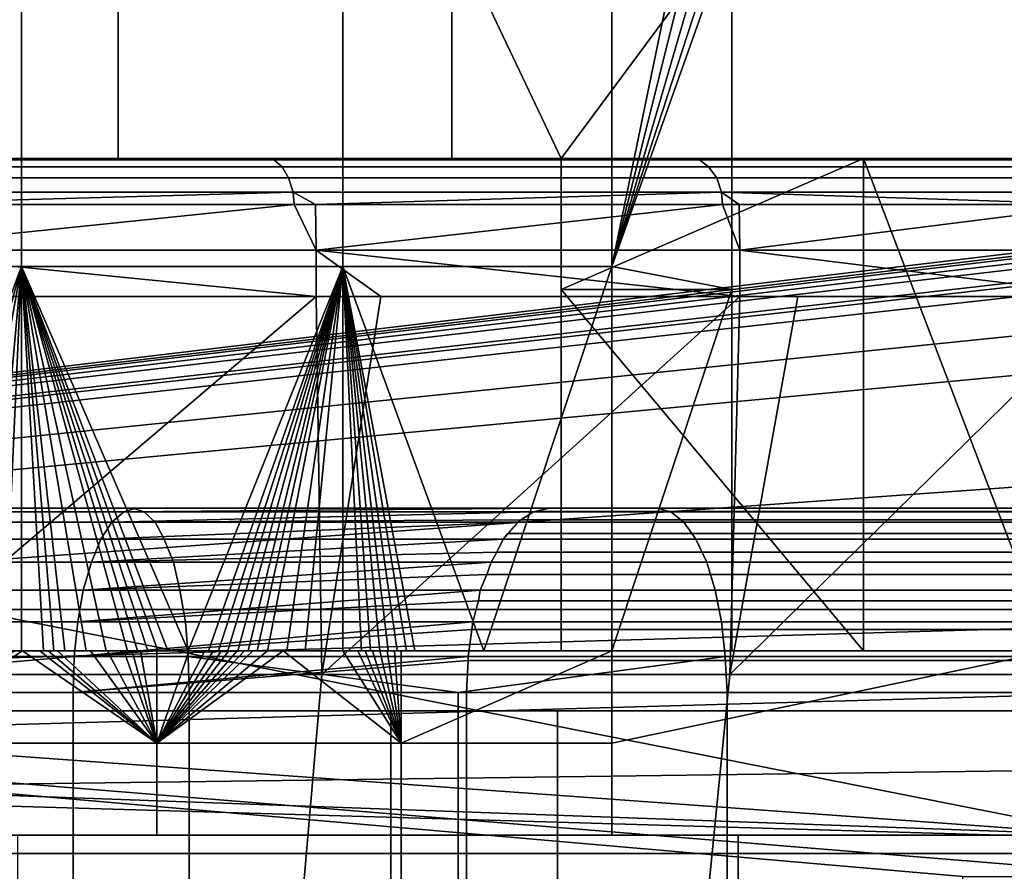
# Model space of a CAD drawing. Extents: x 2006 to 2712, y 343 to 2046.
# Drawn here: x 2091 to 2102, y 386 to 395 of the extents above; entities that cross this region are included whole.
import ezdxf

# ---------------------------------------------------------------- set-up
doc = ezdxf.new("R2010")
doc.units = 0
doc.header["$MEASUREMENT"] = 0
doc.layers.add('42019', color=7, linetype='Continuous')

msp = doc.modelspace()

# ---------------------------------------------------------------- linework, layer by layer
at = {"layer": '42019', "color": 254}
for points in [[(2091.09, 392.4, -702.346), (2087.1, 392.4, -698.966), (2087.1, 396.575, -698.966), (2091.09, 396.575, -702.346)], [(2094.58, 392.4, -706.241), (2091.09, 392.4, -702.346), (2091.09, 396.575, -702.346), (2094.58, 396.575, -706.241)], [(2097.5, 392.4, -710.578), (2094.58, 392.4, -706.241), (2094.58, 396.575, -706.241), (2097.5, 396.575, -710.578)], [(2098.36, 396.575, -710.078), (2098.53, 396.537, -709.982), (2097.5, 392.4, -710.578)], [(2097.5, 396.575, -710.578), (2098.36, 396.575, -710.078), (2097.5, 392.4, -710.578)], [(2098.53, 396.537, -709.982), (2098.67, 396.428, -709.901), (2097.5, 392.4, -710.578)], [(2098.67, 396.428, -709.901), (2098.76, 396.266, -709.847), (2097.5, 392.4, -710.578)], [(2098.76, 396.266, -709.847), (2098.8, 396.075, -709.828), (2097.5, 392.4, -710.578)], [(2092.14, 393.575, -701.271), (2092.14, 396.075, -701.271), (2087.99, 396.075, -697.757), (2087.99, 393.575, -697.757)], [(2095.76, 393.575, -705.32), (2095.76, 396.075, -705.32), (2092.14, 396.075, -701.271), (2092.14, 393.575, -701.271)], [(2096.95, 393.575, -706.922), (2098.8, 396.075, -709.828), (2095.76, 396.075, -705.32)], [(2095.76, 396.075, -705.32), (2095.76, 393.575, -705.32), (2096.95, 393.575, -706.922)], [(2096.95, 393.575, -706.922), (2096.95, 392.15, -706.922), (2098.8, 392.15, -709.828), (2098.8, 396.075, -709.828)], [(2098.8, 396.075, -709.828), (2098.8, 392.15, -709.828), (2097.5, 392.4, -710.578)], [(2036.6, 393.575, -746.078), (2110.47, 393.574, -746.078), (2048.89, 386.225, -746.27)], [(2110.45, 393.575, -746.078), (2110.47, 393.574, -746.078), (2036.6, 393.575, -746.078)], [(2065.72, 393.575, -742.95), (2110.45, 393.575, -746.078), (2036.6, 393.575, -746.078)], [(2110.47, 393.574, -746.078), (2110.58, 393.547, -746.078), (2048.89, 386.225, -746.27)], [(2110.58, 393.547, -746.078), (2110.67, 393.527, -746.079), (2048.89, 386.225, -746.27)], [(2110.67, 393.527, -746.079), (2110.74, 393.476, -746.08), (2048.89, 386.225, -746.27)], [(2102.89, 386.225, -742.95), (2065.72, 393.575, -742.95), (2075.23, 388.225, -742.95)], [(2106, 393.575, -742.95), (2065.72, 393.575, -742.95), (2102.89, 386.225, -742.95)], [(2106, 393.575, -742.95), (2110.45, 393.575, -746.078), (2065.72, 393.575, -742.95)], [(2067.88, 393.575, -690.215), (2093.75, 393.575, -691.838), (2073.25, 393.575, -691.039)], [(2088.68, 393.575, -688.495), (2093.75, 393.575, -691.838), (2067.88, 393.575, -690.215)], [(2073.25, 393.575, -691.039), (2093.75, 393.575, -691.838), (2078.46, 393.575, -692.593)], [(2078.46, 393.575, -692.593), (2098.35, 393.575, -695.789), (2083.4, 393.575, -694.846)], [(2093.75, 393.575, -691.838), (2098.35, 393.575, -695.789), (2078.46, 393.575, -692.593)], [(2083.4, 393.575, -694.846), (2098.35, 393.575, -695.789), (2087.99, 393.575, -697.757)], [(2087.99, 393.575, -697.757), (2102.43, 393.575, -700.285), (2092.14, 393.575, -701.271)], [(2098.35, 393.575, -695.789), (2102.43, 393.575, -700.285), (2087.99, 393.575, -697.757)], [(2088.68, 393.575, -688.495), (2088.75, 393.557, -688.38), (2093.83, 393.557, -691.733), (2093.75, 393.575, -691.838)], [(2093.83, 393.557, -691.733), (2088.75, 393.557, -688.38), (2088.82, 393.484, -688.245), (2093.92, 393.484, -691.609)], [(2092.14, 393.575, -701.271), (2105.92, 393.575, -705.256), (2100.23, 393.575, -704.621)], [(2092.14, 393.575, -701.271), (2100.23, 393.575, -704.621), (2095.76, 393.575, -705.32)], [(2102.43, 393.575, -700.285), (2105.92, 393.575, -705.256), (2092.14, 393.575, -701.271)], [(2093.75, 393.575, -691.838), (2093.83, 393.557, -691.733), (2098.45, 393.557, -695.695), (2098.35, 393.575, -695.789)], [(2098.45, 393.557, -695.695), (2093.83, 393.557, -691.733), (2093.92, 393.484, -691.609), (2098.55, 393.484, -695.583)], [(2100.23, 393.575, -704.621), (2096.95, 393.575, -706.922), (2095.76, 393.575, -705.32)], [(2100.23, 393.575, -704.621), (2100.23, 388.225, -704.621), (2096.95, 392.15, -706.922)], [(2096.95, 393.575, -706.922), (2100.23, 393.575, -704.621), (2096.95, 392.15, -706.922)], [(2098.35, 393.575, -695.789), (2098.45, 393.557, -695.695), (2102.53, 393.557, -700.203), (2102.43, 393.575, -700.285)], [(2102.53, 393.557, -700.203), (2098.45, 393.557, -695.695), (2098.55, 393.484, -695.583), (2102.66, 393.484, -700.106)], [(2102.27, 388.225, -707.822), (2100.23, 388.225, -704.621), (2100.23, 393.575, -704.621)], [(2100.23, 393.575, -704.621), (2103.2, 393.575, -709.525), (2102.27, 388.225, -707.822)], [(2100.23, 393.575, -704.621), (2105.92, 393.575, -705.256), (2103.2, 393.575, -709.525)], [(2110.74, 393.476, -746.08), (2110.84, 393.412, -746.082), (2048.89, 386.225, -746.27)], [(2110.84, 393.412, -746.082), (2110.94, 393.255, -746.086), (2048.89, 386.225, -746.27)], [(2093.92, 393.484, -691.609), (2088.82, 393.484, -688.245), (2088.88, 393.362, -688.14), (2093.99, 393.362, -691.512)], [(2098.55, 393.484, -695.583), (2093.92, 393.484, -691.609), (2093.99, 393.362, -691.512), (2098.64, 393.362, -695.496)], [(2102.66, 393.484, -700.106), (2098.55, 393.484, -695.583), (2098.64, 393.362, -695.496), (2102.75, 393.362, -700.03)], [(2093.99, 393.362, -691.512), (2088.88, 393.362, -688.14), (2088.92, 393.207, -688.076), (2094.04, 393.207, -691.453)], [(2098.64, 393.362, -695.496), (2093.99, 393.362, -691.512), (2094.04, 393.207, -691.453), (2098.69, 393.207, -695.443)], [(2102.75, 393.362, -700.03), (2098.64, 393.362, -695.496), (2098.69, 393.207, -695.443), (2102.81, 393.207, -699.984)], [(2110.94, 393.255, -746.086), (2110.95, 393.205, -746.087), (2048.89, 386.225, -746.27)], [(2110.95, 393.205, -746.087), (2110.97, 393.075, -746.091), (2048.89, 386.225, -746.27)], [(2094.04, 393.207, -691.453), (2088.92, 393.207, -688.076), (2089.22, 393.075, -688.253)], [(2094.05, 393.075, -691.439), (2094.04, 393.207, -691.453), (2089.22, 393.075, -688.253)], [(2094.28, 393.075, -691.638), (2094.04, 393.207, -691.453), (2094.05, 393.075, -691.439)], [(2098.69, 393.207, -695.443), (2094.04, 393.207, -691.453), (2094.28, 393.075, -691.638)], [(2098.7, 393.075, -695.431), (2098.69, 393.207, -695.443), (2094.28, 393.075, -691.638)], [(2098.69, 393.207, -695.443), (2098.88, 393.075, -695.625), (2102.82, 393.075, -699.973)], [(2098.69, 393.207, -695.443), (2098.7, 393.075, -695.431), (2098.88, 393.075, -695.625)], [(2102.81, 393.207, -699.984), (2098.69, 393.207, -695.443), (2102.82, 393.075, -699.973)], [(2110.97, 393.075, -746.091), (2110.97, 392.576, -746.104), (2048.89, 386.225, -746.27)], [(2094.05, 393.075, -691.439), (2089.22, 393.075, -688.253), (2089.23, 392.576, -688.236)], [(2089.23, 392.576, -688.236), (2094.29, 392.576, -691.624), (2094.05, 393.075, -691.439)], [(2094.29, 392.576, -691.624), (2094.28, 393.075, -691.638), (2094.05, 393.075, -691.439)], [(2098.7, 393.075, -695.431), (2094.28, 393.075, -691.638), (2094.29, 392.576, -691.624)], [(2094.29, 392.576, -691.624), (2098.89, 392.576, -695.614), (2098.7, 393.075, -695.431)], [(2098.89, 392.576, -695.614), (2098.88, 393.075, -695.625), (2098.7, 393.075, -695.431)], [(2102.82, 393.075, -699.973), (2098.88, 393.075, -695.625), (2098.89, 392.576, -695.614)], [(2098.89, 392.576, -695.614), (2102.96, 392.576, -700.145), (2102.82, 393.075, -699.973)], [(2110.97, 392.576, -746.104), (2110.96, 392.076, -746.117), (2048.89, 386.225, -746.27)], [(2094.29, 392.076, -691.624), (2089.23, 392.576, -688.236), (2089.99, 392.076, -688.747)], [(2094.29, 392.576, -691.624), (2089.23, 392.576, -688.236), (2094.29, 392.076, -691.624)], [(2094.99, 392.076, -692.233), (2094.29, 392.576, -691.624), (2094.29, 392.076, -691.624)], [(2098.89, 392.076, -695.614), (2094.29, 392.576, -691.624), (2094.99, 392.076, -692.233)], [(2098.89, 392.576, -695.614), (2094.29, 392.576, -691.624), (2098.89, 392.076, -695.614)], [(2098.89, 392.576, -695.614), (2098.89, 392.076, -695.614), (2102.96, 392.076, -700.145)], [(2102.96, 392.576, -700.145), (2098.89, 392.576, -695.614), (2102.96, 392.076, -700.145)], [(2087.1, 392.4, -698.966), (2091.09, 392.4, -702.346), (2089.53, 388.225, -700.905)], [(2089.54, 388.225, -700.918), (2089.53, 388.225, -700.911), (2091.09, 392.4, -702.346)], [(2091.09, 392.4, -702.346), (2089.53, 388.225, -700.911), (2089.53, 388.225, -700.905)], [(2089.94, 388.225, -701.267), (2089.54, 388.225, -700.918), (2091.09, 392.4, -702.346)], [(2090.33, 388.225, -701.621), (2089.94, 388.225, -701.267), (2091.09, 392.4, -702.346)], [(2091.09, 392.4, -702.346), (2090.71, 388.225, -701.981), (2090.33, 388.225, -701.621)], [(2091.09, 392.4, -702.346), (2090.9, 388.225, -702.162), (2090.71, 388.225, -701.981)], [(2091.09, 392.4, -702.346), (2091.09, 388.225, -702.346), (2090.9, 388.225, -702.162)], [(2092.9, 388.225, -704.233), (2091.09, 392.4, -702.346), (2094.58, 392.4, -706.241)], [(2092.9, 388.225, -704.233), (2092.68, 388.225, -703.99), (2091.09, 392.4, -702.346)], [(2092.68, 388.225, -703.99), (2092.57, 388.225, -703.87), (2091.09, 392.4, -702.346)], [(2092.46, 388.225, -703.75), (2092.35, 388.225, -703.63), (2091.09, 392.4, -702.346)], [(2092.01, 388.225, -703.274), (2091.79, 388.225, -703.039), (2091.09, 392.4, -702.346)], [(2091.79, 388.225, -703.039), (2091.56, 388.225, -702.806), (2091.09, 392.4, -702.346)], [(2091.09, 392.4, -702.346), (2092.24, 388.225, -703.511), (2092.01, 388.225, -703.274)], [(2091.56, 388.225, -702.806), (2091.44, 388.225, -702.69), (2091.09, 392.4, -702.346)], [(2091.09, 392.4, -702.346), (2092.35, 388.225, -703.63), (2092.24, 388.225, -703.511)], [(2091.33, 388.225, -702.575), (2091.09, 388.225, -702.346), (2091.09, 392.4, -702.346)], [(2091.09, 392.4, -702.346), (2091.44, 388.225, -702.69), (2091.33, 388.225, -702.575)], [(2091.09, 392.4, -702.346), (2092.57, 388.225, -703.87), (2092.46, 388.225, -703.75)], [(2094.58, 392.4, -706.241), (2093.12, 388.225, -704.478), (2092.9, 388.225, -704.233)], [(2094.58, 392.4, -706.241), (2093.23, 388.225, -704.601), (2093.12, 388.225, -704.478)], [(2093.33, 388.225, -704.724), (2093.23, 388.225, -704.601), (2094.58, 392.4, -706.241)], [(2094.58, 392.4, -706.241), (2093.44, 388.225, -704.848), (2093.33, 388.225, -704.724)], [(2093.55, 388.225, -704.972), (2093.44, 388.225, -704.848), (2094.58, 392.4, -706.241)], [(2094.58, 392.4, -706.241), (2093.65, 388.225, -705.097), (2093.55, 388.225, -704.972)], [(2093.76, 388.225, -705.223), (2093.65, 388.225, -705.097), (2094.58, 392.4, -706.241)], [(2093.97, 388.225, -705.474), (2093.76, 388.225, -705.223), (2094.58, 392.4, -706.241)], [(2094.17, 388.225, -705.728), (2093.97, 388.225, -705.474), (2094.58, 392.4, -706.241)], [(2094.58, 392.4, -706.241), (2094.58, 388.225, -706.241), (2094.17, 388.225, -705.728)], [(2096.11, 388.225, -708.359), (2094.58, 392.4, -706.241), (2097.5, 392.4, -710.578)], [(2096.11, 388.225, -708.359), (2095.36, 388.225, -707.287), (2094.58, 392.4, -706.241)], [(2095.36, 388.225, -707.287), (2095.27, 388.225, -707.154), (2094.58, 392.4, -706.241)], [(2095.17, 388.225, -707.023), (2095.07, 388.225, -706.891), (2094.58, 392.4, -706.241)], [(2094.98, 388.225, -706.76), (2094.88, 388.225, -706.63), (2094.58, 392.4, -706.241)], [(2094.58, 392.4, -706.241), (2095.07, 388.225, -706.891), (2094.98, 388.225, -706.76)], [(2094.78, 388.225, -706.5), (2094.58, 388.225, -706.241), (2094.58, 392.4, -706.241)], [(2094.58, 392.4, -706.241), (2094.88, 388.225, -706.63), (2094.78, 388.225, -706.5)], [(2094.58, 392.4, -706.241), (2095.27, 388.225, -707.154), (2095.17, 388.225, -707.023)], [(2097.5, 392.4, -710.578), (2097.5, 388.225, -710.578), (2096.11, 388.225, -708.359)], [(2097.5, 388.225, -710.578), (2097.5, 392.4, -710.578), (2098.8, 392.15, -709.828)], [(2096.95, 392.15, -706.922), (2100.23, 388.225, -704.621), (2096.95, 388.225, -706.922)], [(2096.95, 388.225, -706.922), (2098.8, 388.225, -709.828), (2098.8, 392.15, -709.828), (2096.95, 392.15, -706.922)], [(2098.8, 392.15, -709.828), (2098.8, 388.225, -709.828), (2097.5, 388.225, -710.578)], [(2110.96, 392.076, -746.117), (2110.48, 390.619, -746.155), (2048.89, 386.225, -746.27)], [(2094.29, 392.076, -691.624), (2089.99, 392.076, -688.747), (2089.46, 387.969, -689.638)], [(2089.46, 387.969, -689.638), (2094.35, 387.969, -693.049), (2094.29, 392.076, -691.624)], [(2094.35, 387.969, -693.049), (2094.99, 392.076, -692.233), (2094.29, 392.076, -691.624)], [(2098.89, 392.076, -695.614), (2094.99, 392.076, -692.233), (2094.35, 387.969, -693.049)], [(2094.35, 387.969, -693.049), (2098.78, 387.969, -697.043), (2098.89, 392.076, -695.614)], [(2102.96, 392.076, -700.145), (2099.52, 392.076, -696.314), (2098.78, 387.969, -697.043)], [(2098.78, 387.969, -697.043), (2102.67, 387.969, -701.557), (2102.96, 392.076, -700.145)], [(2098.78, 387.969, -697.043), (2099.52, 392.076, -696.314), (2098.89, 392.076, -695.614)], [(2102.96, 392.076, -700.145), (2098.89, 392.076, -695.614), (2099.52, 392.076, -696.314)], [(2110.48, 390.619, -746.155), (2109.81, 387.962, -746.225), (2048.89, 386.225, -746.27)], [(2102.89, 386.225, -742.95), (2075.23, 388.225, -742.95), (2075.23, 387.225, -742.95)], [(2092.56, 387.225, -703.856), (2089.57, 387.225, -700.942), (2091.1, 388.225, -702.358)], [(2089.57, 387.225, -700.942), (2091.01, 388.225, -702.267), (2091.1, 388.225, -702.358)], [(2091.01, 388.225, -702.267), (2091.09, 388.225, -702.346), (2090.9, 388.225, -702.162)], [(2091.01, 388.225, -702.267), (2091.09, 388.225, -702.346), (2091.1, 388.225, -702.358)], [(2091.09, 388.225, -702.346), (2091.33, 388.225, -702.575), (2091.1, 388.225, -702.358)], [(2091.1, 388.225, -702.358), (2091.29, 388.225, -702.541), (2092.56, 387.225, -703.856)], [(2091.1, 388.225, -702.358), (2091.33, 388.225, -702.575), (2091.29, 388.225, -702.541)], [(2091.29, 388.225, -702.541), (2091.38, 388.225, -702.633), (2092.56, 387.225, -703.856)], [(2091.29, 388.225, -702.541), (2091.33, 388.225, -702.575), (2091.38, 388.225, -702.633)], [(2092.56, 387.225, -703.856), (2091.38, 388.225, -702.633), (2091.48, 388.225, -702.725)], [(2091.38, 388.225, -702.633), (2091.44, 388.225, -702.69), (2091.48, 388.225, -702.725)], [(2091.44, 388.225, -702.69), (2091.56, 388.225, -702.806), (2091.48, 388.225, -702.725)], [(2092.56, 387.225, -703.856), (2091.48, 388.225, -702.725), (2091.84, 388.225, -703.097)], [(2091.48, 388.225, -702.725), (2091.56, 388.225, -702.806), (2091.84, 388.225, -703.097)], [(2091.56, 388.225, -702.806), (2091.79, 388.225, -703.039), (2091.84, 388.225, -703.097)], [(2091.79, 388.225, -703.039), (2092.01, 388.225, -703.274), (2091.84, 388.225, -703.097)], [(2091.84, 388.225, -703.097), (2092.02, 388.225, -703.285), (2092.56, 387.225, -703.856)], [(2092.02, 388.225, -703.285), (2092.01, 388.225, -703.274), (2091.84, 388.225, -703.097)], [(2092.02, 388.225, -703.285), (2092.2, 388.225, -703.474), (2092.56, 387.225, -703.856)], [(2092.13, 388.225, -703.4), (2092.21, 388.225, -703.477), (2092.2, 388.225, -703.474)], [(2092.2, 388.225, -703.474), (2092.29, 388.225, -703.569), (2092.56, 387.225, -703.856)], [(2092.21, 388.225, -703.477), (2092.24, 388.225, -703.511), (2092.29, 388.225, -703.569)], [(2092.24, 388.225, -703.511), (2092.35, 388.225, -703.63), (2092.29, 388.225, -703.569)], [(2092.56, 387.225, -703.856), (2092.29, 388.225, -703.569), (2092.38, 388.225, -703.664)], [(2092.29, 388.225, -703.569), (2092.35, 388.225, -703.63), (2092.38, 388.225, -703.664)], [(2092.35, 388.225, -703.63), (2092.46, 388.225, -703.75), (2092.38, 388.225, -703.664)], [(2092.38, 388.225, -703.664), (2092.56, 388.225, -703.856), (2092.56, 387.225, -703.856)], [(2092.38, 388.225, -703.664), (2092.46, 388.225, -703.75), (2092.56, 388.225, -703.856)], [(2092.46, 388.225, -703.75), (2092.57, 388.225, -703.87), (2092.56, 388.225, -703.856)], [(2092.91, 388.225, -704.243), (2093.08, 388.225, -704.438), (2092.56, 387.225, -703.856)], [(2093.08, 388.225, -704.438), (2093.17, 388.225, -704.536), (2092.56, 387.225, -703.856)], [(2093.26, 388.225, -704.635), (2093.34, 388.225, -704.733), (2092.56, 387.225, -703.856)], [(2093.43, 388.225, -704.832), (2093.51, 388.225, -704.932), (2092.56, 387.225, -703.856)], [(2092.56, 387.225, -703.856), (2093.34, 388.225, -704.733), (2093.43, 388.225, -704.832)], [(2092.56, 387.225, -703.856), (2093.17, 388.225, -704.536), (2093.26, 388.225, -704.635)], [(2095.21, 387.225, -707.081), (2092.56, 387.225, -703.856), (2093.93, 388.225, -705.432)], [(2092.56, 387.225, -703.856), (2093.76, 388.225, -705.231), (2093.93, 388.225, -705.432)], [(2092.56, 387.225, -703.856), (2093.6, 388.225, -705.031), (2093.76, 388.225, -705.231)], [(2092.56, 387.225, -703.856), (2093.51, 388.225, -704.932), (2093.6, 388.225, -705.031)], [(2092.56, 387.225, -703.856), (2092.56, 388.225, -703.856), (2092.91, 388.225, -704.243)], [(2092.56, 388.225, -703.856), (2092.57, 388.225, -703.87), (2092.91, 388.225, -704.243)], [(2092.57, 388.225, -703.87), (2092.68, 388.225, -703.99), (2092.91, 388.225, -704.243)], [(2092.68, 388.225, -703.99), (2092.9, 388.225, -704.233), (2092.91, 388.225, -704.243)], [(2092.9, 388.225, -704.233), (2093.12, 388.225, -704.478), (2092.91, 388.225, -704.243)], [(2092.91, 388.225, -704.243), (2093.12, 388.225, -704.478), (2093.08, 388.225, -704.438)], [(2093.08, 388.225, -704.438), (2093.12, 388.225, -704.478), (2093.17, 388.225, -704.536)], [(2093.12, 388.225, -704.478), (2093.23, 388.225, -704.601), (2093.17, 388.225, -704.536)], [(2093.17, 388.225, -704.536), (2093.23, 388.225, -704.601), (2093.26, 388.225, -704.635)], [(2093.23, 388.225, -704.601), (2093.33, 388.225, -704.724), (2093.26, 388.225, -704.635)], [(2093.26, 388.225, -704.635), (2093.33, 388.225, -704.724), (2093.34, 388.225, -704.733)], [(2093.33, 388.225, -704.724), (2093.44, 388.225, -704.848), (2093.34, 388.225, -704.733)], [(2093.43, 388.225, -704.832), (2093.44, 388.225, -704.848), (2093.34, 388.225, -704.733)], [(2093.43, 388.225, -704.832), (2093.44, 388.225, -704.848), (2093.51, 388.225, -704.932)], [(2093.51, 388.225, -704.932), (2093.55, 388.225, -704.972), (2093.6, 388.225, -705.031)], [(2093.6, 388.225, -705.031), (2093.65, 388.225, -705.097), (2093.55, 388.225, -704.972)], [(2093.6, 388.225, -705.031), (2093.65, 388.225, -705.097), (2093.76, 388.225, -705.231)], [(2093.65, 388.225, -705.097), (2093.76, 388.225, -705.223), (2093.76, 388.225, -705.231)], [(2093.76, 388.225, -705.231), (2093.97, 388.225, -705.474), (2093.93, 388.225, -705.432)], [(2093.76, 388.225, -705.223), (2093.97, 388.225, -705.474), (2093.76, 388.225, -705.231)], [(2093.93, 388.225, -705.432), (2094.58, 388.225, -706.248), (2095.21, 387.225, -707.081)], [(2093.93, 388.225, -705.432), (2093.97, 388.225, -705.474), (2094.58, 388.225, -706.248)], [(2093.97, 388.225, -705.474), (2094.17, 388.225, -705.728), (2094.58, 388.225, -706.248)], [(2094.17, 388.225, -705.728), (2094.58, 388.225, -706.241), (2094.58, 388.225, -706.248)], [(2094.58, 388.225, -706.248), (2094.74, 388.225, -706.455), (2095.21, 387.225, -707.081)], [(2094.74, 388.225, -706.455), (2094.78, 388.225, -706.5), (2094.58, 388.225, -706.248)], [(2094.58, 388.225, -706.241), (2094.78, 388.225, -706.5), (2094.58, 388.225, -706.248)], [(2094.74, 388.225, -706.455), (2094.82, 388.225, -706.558), (2095.21, 387.225, -707.081)], [(2094.74, 388.225, -706.455), (2094.78, 388.225, -706.5), (2094.82, 388.225, -706.558)], [(2094.78, 388.225, -706.5), (2094.88, 388.225, -706.63), (2094.82, 388.225, -706.558)], [(2095.21, 387.225, -707.081), (2094.82, 388.225, -706.558), (2094.9, 388.225, -706.662)], [(2094.82, 388.225, -706.558), (2094.88, 388.225, -706.63), (2094.9, 388.225, -706.662)], [(2094.88, 388.225, -706.63), (2094.98, 388.225, -706.76), (2094.9, 388.225, -706.662)], [(2094.9, 388.225, -706.662), (2094.98, 388.225, -706.767), (2095.21, 387.225, -707.081)], [(2094.9, 388.225, -706.662), (2094.98, 388.225, -706.76), (2094.98, 388.225, -706.767)], [(2094.98, 388.225, -706.767), (2095.06, 388.225, -706.871), (2095.21, 387.225, -707.081)], [(2094.98, 388.225, -706.767), (2095.07, 388.225, -706.891), (2095.06, 388.225, -706.871)], [(2094.98, 388.225, -706.767), (2095.07, 388.225, -706.891), (2094.98, 388.225, -706.76)], [(2095.21, 387.225, -707.081), (2095.06, 388.225, -706.871), (2095.14, 388.225, -706.976)], [(2095.06, 388.225, -706.871), (2095.07, 388.225, -706.891), (2095.14, 388.225, -706.976)], [(2095.07, 388.225, -706.891), (2095.17, 388.225, -707.023), (2095.14, 388.225, -706.976)], [(2095.14, 388.225, -706.976), (2095.21, 388.225, -707.081), (2095.21, 387.225, -707.081)], [(2095.21, 388.225, -707.081), (2095.17, 388.225, -707.023), (2095.14, 388.225, -706.976)], [(2095.17, 388.225, -707.023), (2095.27, 388.225, -707.154), (2095.21, 388.225, -707.081)], [(2097.5, 388.225, -710.578), (2097.5, 387.225, -710.578), (2095.21, 387.225, -707.081)], [(2095.21, 387.225, -707.081), (2095.21, 388.225, -707.081), (2097.5, 388.225, -710.578)], [(2095.21, 388.225, -707.081), (2095.27, 388.225, -707.154), (2097.5, 388.225, -710.578)], [(2095.27, 388.225, -707.154), (2095.36, 388.225, -707.287), (2097.5, 388.225, -710.578)], [(2095.36, 388.225, -707.287), (2096.11, 388.225, -708.359), (2097.5, 388.225, -710.578)], [(2096.95, 388.225, -706.922), (2102.27, 388.225, -707.822), (2098.8, 388.225, -709.828)], [(2100.23, 388.225, -704.621), (2102.27, 388.225, -707.822), (2096.95, 388.225, -706.922)], [(2097.5, 387.225, -710.578), (2097.5, 388.225, -710.578), (2102.27, 388.225, -707.822)], [(2102.27, 388.225, -707.822), (2101.96, 386.225, -708.003), (2097.5, 386.225, -710.578), (2097.5, 387.225, -710.578)], [(2102.27, 388.225, -707.822), (2097.5, 388.225, -710.578), (2098.8, 388.225, -709.828)], [(2109.81, 387.962, -746.225), (2109.57, 387.023, -746.249), (2048.89, 386.225, -746.27)], [(2094.35, 387.969, -693.049), (2089.46, 387.969, -689.638), (2089.06, 382.523, -690.282), (2093.88, 382.523, -693.64)], [(2098.78, 387.969, -697.043), (2094.35, 387.969, -693.049), (2093.88, 382.523, -693.64), (2098.24, 382.523, -697.57)], [(2102.67, 387.969, -701.557), (2098.78, 387.969, -697.043), (2098.24, 382.523, -697.57), (2102.07, 382.523, -702.013)], [(2102.89, 386.225, -742.95), (2075.23, 387.225, -742.95), (2075.23, 386.225, -742.95)], [(2089.57, 387.225, -700.942), (2092.56, 387.225, -703.856), (2092.56, 386.225, -703.856), (2089.57, 386.225, -700.942)], [(2092.56, 387.225, -703.856), (2095.21, 387.225, -707.081), (2095.21, 386.225, -707.081), (2092.56, 386.225, -703.856)], [(2095.21, 387.225, -707.081), (2097.5, 387.225, -710.578), (2097.5, 386.225, -710.578), (2095.21, 386.225, -707.081)], [(2109.57, 387.023, -746.249), (2102.89, 386.225, -746.27), (2048.89, 386.225, -746.27)], [(2102.89, 386.225, -742.95), (2075.23, 386.225, -742.95), (2048.89, 386.225, -746.27)], [(2102.89, 386.225, -746.27), (2102.89, 386.225, -742.95), (2048.89, 386.225, -746.27)], [(2092.56, 386.225, -703.856), (2091.05, 386.225, -695.49), (2089.57, 386.225, -700.942)], [(2091.05, 386.225, -695.49), (2095.21, 386.225, -699.179), (2095.21, 379.775, -699.179), (2091.05, 379.775, -695.49)], [(2095.21, 386.225, -699.179), (2091.05, 386.225, -695.49), (2092.56, 386.225, -703.856)], [(2095.21, 386.225, -707.081), (2095.21, 386.225, -699.179), (2092.56, 386.225, -703.856)], [(2095.21, 386.225, -699.179), (2098.87, 386.225, -703.373), (2098.87, 379.775, -703.373), (2095.21, 379.775, -699.179)], [(2097.5, 386.225, -710.578), (2095.21, 386.225, -699.179), (2095.21, 386.225, -707.081)], [(2098.87, 386.225, -703.373), (2095.21, 386.225, -699.179), (2097.5, 386.225, -710.578)], [(2101.96, 386.225, -708.003), (2098.87, 386.225, -703.373), (2097.5, 386.225, -710.578)], [(2098.87, 386.225, -703.373), (2101.96, 386.225, -708.003), (2101.96, 379.775, -708.003), (2098.87, 379.775, -703.373)]]:
    msp.add_3dface(points, dxfattribs=at)
at = {"layer": '42019', "color": 253}
for points in [[(2103.5, 389.775, -655.412), (2077.96, 389.775, -673.104), (2010.59, 389.775, -673.104)], [(2097.99, 389.775, -652.905), (2103.5, 389.775, -655.412), (2010.59, 389.775, -673.104)], [(2092.3, 389.775, -650.834), (2097.99, 389.775, -652.905), (2010.59, 389.775, -673.104)], [(2086.47, 389.775, -649.209), (2092.3, 389.775, -650.834), (2010.59, 389.775, -673.104)], [(2103.5, 389.775, -655.412), (2082.84, 389.775, -673.388), (2077.96, 389.775, -673.104)], [(2103.5, 389.775, -655.412), (2087.65, 389.775, -674.237), (2082.84, 389.775, -673.388)], [(2086.56, 389.736, -648.829), (2092.42, 389.736, -650.462), (2092.3, 389.775, -650.834), (2086.47, 389.775, -649.209)], [(2087.65, 389.775, -674.237), (2092.33, 389.775, -675.64), (2092.2, 389.736, -676.007), (2087.56, 389.736, -674.617)], [(2103.5, 389.775, -655.412), (2092.33, 389.775, -675.64), (2087.65, 389.775, -674.237)], [(2092.2, 389.736, -676.007), (2096.82, 389.775, -677.577), (2096.65, 389.736, -677.926)], [(2092.33, 389.775, -675.64), (2096.82, 389.775, -677.577), (2092.2, 389.736, -676.007)], [(2092.42, 389.736, -650.462), (2098.14, 389.736, -652.544), (2097.99, 389.775, -652.905), (2092.3, 389.775, -650.834)], [(2092.33, 389.775, -675.64), (2241.21, 389.775, -724.63), (2096.82, 389.775, -677.577)], [(2103.5, 389.775, -655.412), (2241.21, 389.775, -724.63), (2092.33, 389.775, -675.64)], [(2096.82, 389.775, -677.577), (2096.67, 389.74, -677.887), (2096.65, 389.736, -677.926)], [(2234.38, 389.74, -747.106), (2096.67, 389.74, -677.887), (2096.82, 389.775, -677.577), (2234.53, 389.775, -746.796)], [(2096.82, 389.775, -677.577), (2241.21, 389.775, -724.63), (2234.53, 389.775, -746.796)], [(2098.14, 389.736, -652.544), (2103.68, 389.736, -655.063), (2103.5, 389.775, -655.412), (2097.99, 389.775, -652.905)], [(2086.65, 389.622, -648.464), (2092.54, 389.622, -650.105), (2092.42, 389.736, -650.462), (2086.56, 389.736, -648.829)], [(2087.56, 389.736, -674.617), (2092.2, 389.736, -676.007), (2092.07, 389.622, -676.359), (2087.48, 389.622, -674.982)], [(2092.07, 389.622, -676.359), (2096.65, 389.736, -677.926), (2096.51, 389.648, -678.187)], [(2092.2, 389.736, -676.007), (2096.65, 389.736, -677.926), (2092.07, 389.622, -676.359)], [(2092.54, 389.622, -650.105), (2098.28, 389.622, -652.197), (2098.14, 389.736, -652.544), (2092.42, 389.736, -650.462)], [(2234.36, 389.736, -747.144), (2234.23, 389.648, -747.405), (2096.51, 389.648, -678.187), (2096.65, 389.736, -677.926)], [(2096.65, 389.736, -677.926), (2096.67, 389.74, -677.887), (2234.38, 389.74, -747.106), (2234.36, 389.736, -747.144)], [(2098.28, 389.622, -652.197), (2103.84, 389.622, -654.728), (2103.68, 389.736, -655.063), (2098.14, 389.736, -652.544)], [(2086.73, 389.438, -648.128), (2092.64, 389.438, -649.776), (2092.54, 389.622, -650.105), (2086.65, 389.622, -648.464)], [(2087.48, 389.622, -674.982), (2092.07, 389.622, -676.359), (2091.95, 389.438, -676.684), (2087.4, 389.438, -675.319)], [(2091.95, 389.438, -676.684), (2096.48, 389.622, -678.261), (2096.32, 389.438, -678.57)], [(2092.07, 389.622, -676.359), (2096.48, 389.622, -678.261), (2091.95, 389.438, -676.684)], [(2092.07, 389.622, -676.359), (2096.51, 389.648, -678.187), (2096.48, 389.622, -678.261)], [(2092.64, 389.438, -649.776), (2098.41, 389.438, -651.877), (2098.28, 389.622, -652.197), (2092.54, 389.622, -650.105)], [(2234.19, 389.622, -747.479), (2234.09, 389.499, -747.685), (2096.37, 389.499, -678.467), (2096.48, 389.622, -678.261)], [(2096.48, 389.622, -678.261), (2096.51, 389.648, -678.187), (2234.23, 389.648, -747.405), (2234.19, 389.622, -747.479)], [(2098.41, 389.438, -651.877), (2104, 389.438, -654.419), (2103.84, 389.622, -654.728), (2098.28, 389.622, -652.197)], [(2086.8, 389.189, -647.833), (2092.74, 389.189, -649.487), (2092.64, 389.438, -649.776), (2086.73, 389.438, -648.128)], [(2087.4, 389.438, -675.319), (2091.95, 389.438, -676.684), (2091.85, 389.189, -676.969), (2087.33, 389.189, -675.613)], [(2091.85, 389.189, -676.969), (2096.32, 389.438, -678.57), (2096.25, 389.299, -678.721)], [(2091.95, 389.438, -676.684), (2096.32, 389.438, -678.57), (2091.85, 389.189, -676.969)], [(2092.74, 389.189, -649.487), (2098.53, 389.189, -651.596), (2098.41, 389.438, -651.877), (2092.64, 389.438, -649.776)], [(2234.04, 389.438, -747.788), (2233.96, 389.299, -747.939), (2096.25, 389.299, -678.721), (2096.32, 389.438, -678.57)], [(2096.32, 389.438, -678.57), (2096.37, 389.499, -678.467), (2234.09, 389.499, -747.685), (2234.04, 389.438, -747.788)], [(2098.53, 389.189, -651.596), (2104.14, 389.189, -654.148), (2104, 389.438, -654.419), (2098.41, 389.438, -651.877)], [(2091.85, 389.189, -676.969), (2096.25, 389.299, -678.721), (2096.19, 389.189, -678.841)], [(2096.19, 389.189, -678.841), (2096.25, 389.299, -678.721), (2233.96, 389.299, -747.939), (2233.9, 389.189, -748.059)], [(2086.86, 388.886, -647.591), (2092.81, 388.886, -649.25), (2092.74, 389.189, -649.487), (2086.8, 389.189, -647.833)], [(2087.33, 389.189, -675.613), (2091.85, 389.189, -676.969), (2091.76, 388.886, -677.203), (2087.27, 388.886, -675.855)], [(2096.19, 389.189, -678.841), (2096.14, 389.054, -678.94), (2091.76, 388.886, -677.203)], [(2091.85, 389.189, -676.969), (2096.19, 389.189, -678.841), (2091.76, 388.886, -677.203)], [(2092.81, 388.886, -649.25), (2098.62, 388.886, -651.366), (2098.53, 389.189, -651.596), (2092.74, 389.189, -649.487)], [(2233.9, 389.189, -748.059), (2233.85, 389.054, -748.158), (2096.14, 389.054, -678.94), (2096.19, 389.189, -678.841)], [(2098.62, 388.886, -651.366), (2104.25, 388.886, -653.926), (2104.14, 389.189, -654.148), (2098.53, 389.189, -651.596)], [(2096.14, 389.054, -678.94), (2096.07, 388.886, -679.063), (2091.76, 388.886, -677.203)], [(2096.07, 388.886, -679.063), (2096.14, 389.054, -678.94), (2233.85, 389.054, -748.158), (2233.79, 388.886, -748.281)], [(2086.9, 388.54, -647.411), (2092.87, 388.54, -649.074), (2092.81, 388.886, -649.25), (2086.86, 388.886, -647.591)], [(2087.27, 388.886, -675.855), (2091.76, 388.886, -677.203), (2091.7, 388.54, -677.376), (2087.23, 388.54, -676.035)], [(2096.07, 388.886, -679.063), (2096.05, 388.771, -679.118), (2091.7, 388.54, -677.376)], [(2091.76, 388.886, -677.203), (2096.07, 388.886, -679.063), (2091.7, 388.54, -677.376)], [(2092.87, 388.54, -649.074), (2098.69, 388.54, -651.195), (2098.62, 388.886, -651.366), (2092.81, 388.886, -649.25)], [(2233.79, 388.886, -748.281), (2233.76, 388.771, -748.336), (2096.05, 388.771, -679.118), (2096.07, 388.886, -679.063)], [(2098.69, 388.54, -651.195), (2104.33, 388.54, -653.761), (2104.25, 388.886, -653.926), (2098.62, 388.886, -651.366)], [(2096.05, 388.771, -679.118), (2095.99, 388.54, -679.228), (2091.7, 388.54, -677.376)], [(2095.99, 388.54, -679.228), (2096.05, 388.771, -679.118), (2233.76, 388.771, -748.336), (2233.7, 388.54, -748.447)], [(2086.93, 388.165, -647.301), (2092.9, 388.165, -648.966), (2092.87, 388.54, -649.074), (2086.9, 388.54, -647.411)], [(2087.23, 388.54, -676.035), (2091.7, 388.54, -677.376), (2091.66, 388.165, -677.483), (2087.2, 388.165, -676.146)], [(2095.99, 388.54, -679.228), (2095.98, 388.457, -679.251), (2091.66, 388.165, -677.483)], [(2091.7, 388.54, -677.376), (2095.99, 388.54, -679.228), (2091.66, 388.165, -677.483)], [(2092.9, 388.165, -648.966), (2098.73, 388.165, -651.09), (2098.69, 388.54, -651.195), (2092.87, 388.54, -649.074)], [(2233.7, 388.54, -748.447), (2233.69, 388.457, -748.469), (2095.98, 388.457, -679.251), (2095.99, 388.54, -679.228)], [(2098.73, 388.165, -651.09), (2104.38, 388.165, -653.659), (2104.33, 388.54, -653.761), (2098.69, 388.54, -651.195)], [(2095.98, 388.457, -679.251), (2095.94, 388.165, -679.33), (2091.66, 388.165, -677.483)], [(2095.94, 388.165, -679.33), (2095.98, 388.457, -679.251), (2233.69, 388.457, -748.469), (2233.65, 388.165, -748.548)], [(2086.93, 387.775, -647.263), (2092.91, 387.775, -648.929), (2092.9, 388.165, -648.966), (2086.93, 388.165, -647.301)], [(2091.66, 388.165, -677.483), (2091.65, 387.775, -677.519), (2087.19, 387.775, -676.183)], [(2087.2, 388.165, -676.146), (2091.66, 388.165, -677.483), (2087.19, 387.775, -676.183)], [(2095.94, 388.165, -679.33), (2095.94, 388.122, -679.334), (2091.65, 387.775, -677.519)], [(2091.66, 388.165, -677.483), (2095.94, 388.165, -679.33), (2091.65, 387.775, -677.519)], [(2095.83, 387.775, -649.992), (2092.9, 388.165, -648.966), (2092.91, 387.775, -648.929)], [(2098.73, 388.165, -651.09), (2092.9, 388.165, -648.966), (2095.83, 387.775, -649.992)], [(2098.75, 387.775, -651.054), (2098.73, 388.165, -651.09), (2095.83, 387.775, -649.992)], [(2233.65, 388.165, -748.548), (2233.65, 388.122, -748.552), (2095.94, 388.122, -679.334), (2095.94, 388.165, -679.33)], [(2098.75, 387.775, -651.054), (2104.4, 387.775, -653.625), (2104.38, 388.165, -653.659), (2098.73, 388.165, -651.09)], [(2095.94, 388.122, -679.334), (2095.92, 387.775, -679.364), (2091.65, 387.775, -677.519)], [(2233.64, 387.775, -748.583), (2095.92, 387.775, -679.364), (2095.94, 388.122, -679.334), (2233.65, 388.122, -748.552)], [(2092.91, 387.775, -648.929), (2086.93, 387.775, -647.263), (2086.93, 371.775, -647.263), (2092.91, 371.775, -648.929)], [(2090.16, 387.775, -677.074), (2091.65, 387.775, -677.519), (2087.19, 387.775, -676.183)], [(2091.65, 371.775, -677.519), (2090.16, 371.775, -677.074), (2090.16, 387.775, -677.074), (2091.65, 387.775, -677.519)], [(2091.65, 387.775, -677.519), (2095.92, 387.775, -679.364), (2095.92, 371.775, -679.364), (2091.65, 371.775, -677.519)], [(2092.91, 371.775, -648.929), (2095.83, 371.775, -649.992), (2095.83, 387.775, -649.992), (2092.91, 387.775, -648.929)], [(2098.75, 387.775, -651.054), (2095.83, 387.775, -649.992), (2095.83, 371.775, -649.992), (2098.75, 371.775, -651.054)], [(2095.92, 387.775, -679.364), (2233.64, 387.775, -748.583), (2233.64, 371.775, -748.583), (2095.92, 371.775, -679.364)], [(2098.75, 371.775, -651.054), (2104.4, 371.775, -653.625), (2104.4, 387.775, -653.625), (2098.75, 387.775, -651.054)], [(2095.1, 387.575, -652.002), (2095.1, 371.975, -652.002), (2086.43, 371.975, -649.404), (2086.43, 387.575, -649.404)], [(2095.1, 387.575, -652.002), (2086.43, 387.575, -649.404), (2090.85, 387.575, -674.922)], [(2090.85, 387.575, -674.922), (2090.85, 371.975, -674.922), (2096.91, 371.975, -677.399), (2096.91, 387.575, -677.399)], [(2096.91, 387.575, -677.399), (2095.1, 387.575, -652.002), (2090.85, 387.575, -674.922)], [(2103.41, 387.575, -655.59), (2103.41, 371.975, -655.59), (2095.1, 371.975, -652.002), (2095.1, 387.575, -652.002)], [(2103.41, 387.575, -655.59), (2095.1, 387.575, -652.002), (2096.91, 387.575, -677.399)], [(2096.91, 371.975, -677.399), (2234.62, 371.975, -746.617), (2234.62, 387.575, -746.617), (2096.91, 387.575, -677.399)], [(2234.62, 387.575, -746.617), (2103.41, 387.575, -655.59), (2096.91, 387.575, -677.399)]]:
    msp.add_3dface(points, dxfattribs=at)
at = {"layer": '42019', "color": 250}
for points in [[(2062.99, 388.675, -748.541), (2109.11, 388.675, -748.815), (2063.01, 388.675, -748.645)], [(2063.02, 388.675, -748.438), (2109.11, 388.675, -748.815), (2062.99, 388.675, -748.541)], [(2063.01, 388.675, -748.645), (2109.11, 388.675, -748.815), (2063.07, 388.675, -748.734)], [(2063.08, 388.675, -748.352), (2109.11, 388.675, -748.815), (2063.02, 388.675, -748.438)], [(2063.07, 388.675, -748.734), (2109.11, 388.675, -748.815), (2063.16, 388.675, -748.794)], [(2063.17, 388.675, -748.297), (2109.11, 388.675, -748.815), (2063.08, 388.675, -748.352)], [(2063.16, 388.675, -748.794), (2109.11, 388.675, -748.815), (2063.26, 388.675, -748.815)], [(2109.36, 388.675, -748.244), (2109.11, 388.675, -748.815), (2063.17, 388.675, -748.297)], [(2067.94, 388.675, -746.561), (2109.36, 388.675, -748.244), (2063.17, 388.675, -748.297)], [(2109.11, 388.675, -748.815), (2108.53, 386.025, -748.884), (2063.26, 387.35, -748.849)], [(2063.26, 388.675, -748.815), (2109.11, 388.675, -748.815), (2063.26, 387.35, -748.849)], [(2101.2, 381.775, -746.38), (2067.94, 388.675, -746.561), (2076.97, 386.025, -746.491)], [(2101.31, 385.775, -746.485), (2067.94, 388.675, -746.561), (2101.2, 381.775, -746.38)], [(2103.43, 385.775, -746.485), (2067.94, 388.675, -746.561), (2101.31, 385.775, -746.485)], [(2109.36, 388.675, -746.561), (2067.94, 388.675, -746.561), (2103.43, 385.775, -746.485)], [(2109.36, 388.675, -746.561), (2109.36, 388.675, -748.244), (2067.94, 388.675, -746.561)], [(2063.26, 387.35, -748.849), (2108.53, 386.025, -748.884), (2063.26, 386.025, -748.884)], [(2055.82, 386.025, -750.415), (2107.07, 386.025, -751.902), (2056.5, 386.025, -751.73)], [(2108.53, 386.025, -748.884), (2107.07, 386.025, -751.902), (2055.82, 386.025, -750.415)], [(2063.26, 386.025, -748.884), (2108.53, 386.025, -748.884), (2055.82, 386.025, -750.415)], [(2056.5, 386.025, -751.73), (2107.07, 386.025, -751.902), (2057.76, 386.025, -752.932)], [(2057.76, 386.025, -752.932), (2105.8, 386.025, -754.164), (2059.1, 386.025, -753.543)], [(2107.07, 386.025, -751.902), (2105.8, 386.025, -754.164), (2057.76, 386.025, -752.932)], [(2059.1, 386.025, -753.543), (2105.8, 386.025, -754.164), (2061.81, 386.025, -754.006)], [(2061.81, 386.025, -754.006), (2105.8, 386.025, -754.164), (2064.59, 386.025, -754.164)], [(2105.8, 386.025, -754.164), (2110.89, 379.775, -754.328), (2064.59, 382.9, -754.246)], [(2064.59, 386.025, -754.164), (2105.8, 386.025, -754.164), (2064.59, 382.9, -754.246)], [(2101.2, 381.775, -746.38), (2076.97, 386.025, -746.491), (2076.99, 381.775, -746.38)]]:
    msp.add_3dface(points, dxfattribs=at)

doc.saveas('drawing.dxf')
